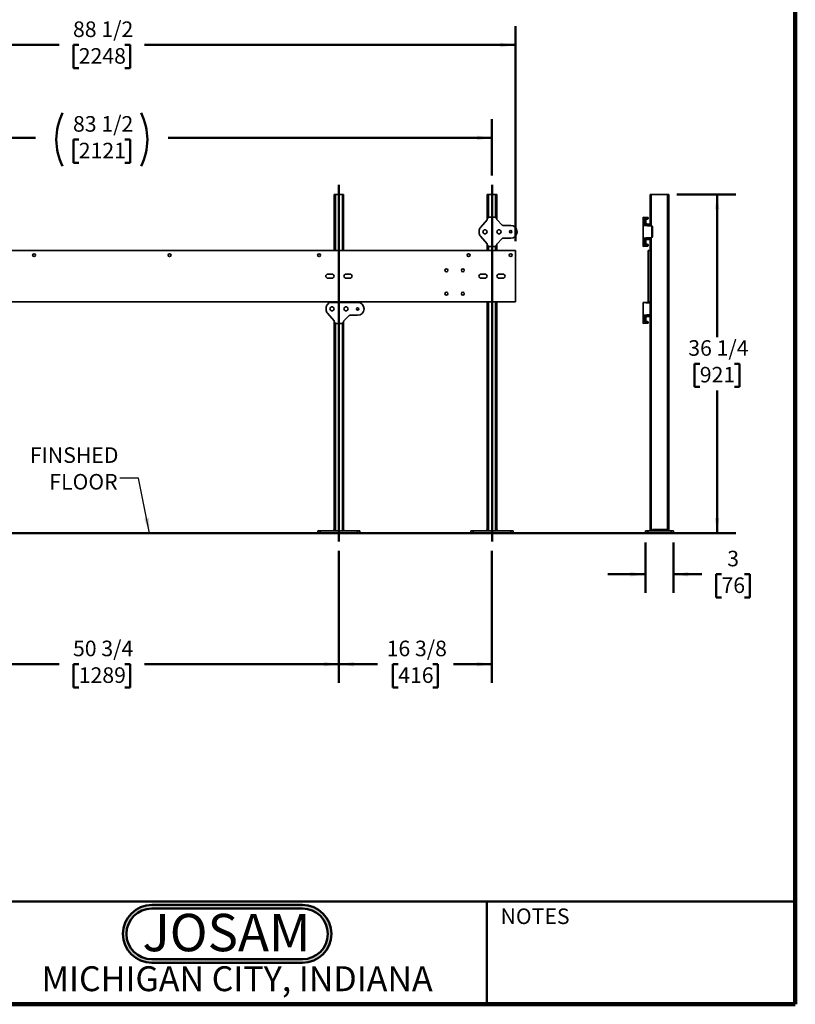
# Model space of a CAD drawing. Units: inches. Extents: x 0.2 to 8.4, y 0.1 to 10.9.
# Drawn here: x 3.2 to 8.4, y 0.1 to 6.7 of the extents above; entities that cross this region are included whole.
import ezdxf

# ---------------------------------------------------------------- set-up
doc = ezdxf.new("R2010")
doc.units = ezdxf.units.IN
doc.header["$MEASUREMENT"] = 0
doc.layers.add('WALL', color=7, linetype='Continuous', lineweight=50)
doc.styles.add('SLDTEXTSTYLE0', font='TXT', dxfattribs={"width": 0.605})
doc.styles.add('SLDTEXTSTYLE1', font='TXT', dxfattribs={"width": 0.7})
doc.dimstyles.new('SLDDIMSTYLE0', dxfattribs={"dimtxt": 0.101115, "dimasz": 0.1, "dimexe": 0, "dimexo": 0.0625, "dimgap": 0.025279, "dimtad": 0, "dimtih": 1, "dimtoh": 1, "dimdec": 6, "dimlfac": 16, "dimrnd": 1e-09, "dimzin": 12, "dimdsep": 46, "dimlunit": 5, "dimtxsty": 'SLDTEXTSTYLE0', "dimsah": 1, "dimcen": 0.09, "dimadec": 0, "dimazin": 3, "dimtfac": 1, "dimtdec": 3, "dimtofl": 0, "dimtmove": 0, "dimatfit": 3, "dimfxl": 0, "dimfrac": 2, "dimtolj": 1, "dimtzin": 12, "dimarcsym": 0})
doc.dimstyles.new('SLDDIMSTYLE2', dxfattribs={"dimtxt": 0.18, "dimasz": 0.1, "dimexe": 0, "dimexo": 0.0625, "dimgap": 0, "dimtad": 0, "dimtih": 1, "dimtoh": 1, "dimdec": 0, "dimrnd": 1e-09, "dimzin": 0, "dimdsep": 46, "dimlunit": 5, "dimtxsty": 'Standard', "dimsah": 1, "dimcen": 0.09, "dimadec": 0, "dimazin": 0, "dimtfac": 0.1, "dimtdec": 0, "dimtofl": 0, "dimtmove": 0, "dimatfit": 3, "dimfxl": 0, "dimfrac": 2, "dimtolj": 1, "dimtzin": 0, "dimarcsym": 0})
doc.dimstyles.new('SLDDIMSTYLE3', dxfattribs={"dimtxt": 0.101115, "dimasz": 0.1, "dimexe": 0, "dimexo": 0.0625, "dimgap": 0.025279, "dimtad": 0, "dimtih": 1, "dimtoh": 1, "dimlfac": 16, "dimrnd": 1e-09, "dimzin": 12, "dimdsep": 46, "dimlunit": 5, "dimtxsty": 'SLDTEXTSTYLE0', "dimsah": 1, "dimcen": 0.09, "dimadec": 0, "dimazin": 3, "dimtfac": 1, "dimtdec": 3, "dimtmove": 0, "dimatfit": 0, "dimfxl": 0, "dimfrac": 2, "dimtolj": 1, "dimtzin": 12, "dimarcsym": 0})

# ---------------------------------------------------------------- blocks, each defined once
blk = doc.blocks.new('JOSAM')
at = {"layer": 'WALL'}
h = blk.add_hatch(color=256, dxfattribs=at)
edge = h.paths.add_edge_path(flags=0)
edge.add_line((5.0836, 0.7136), (4.0768, 0.7136))
edge.add_arc((4.0768, 0.5197), 0.194, 90, 270)
edge.add_line((4.0768, 0.3257), (5.0836, 0.3257))
edge.add_arc((5.0836, 0.5197), 0.194, 270, 450)
edge = h.paths.add_edge_path(flags=0)
edge.add_arc((5.0836, 0.5197), 0.17, -90, 90, ccw=False)
edge.add_line((5.0836, 0.3497), (4.0768, 0.3497))
edge.add_arc((4.0768, 0.5197), 0.17, 90, 270, ccw=False)
edge.add_line((4.0768, 0.6897), (5.0836, 0.6897))
for p, q in [((4.0768, 0.7136), (5.0836, 0.7136)), ((4.0768, 0.6897), (5.0836, 0.6897)), ((4.0768, 0.3497), (5.0836, 0.3497)), ((4.0768, 0.3257), (5.0836, 0.3257))]:
    blk.add_line(p, q, dxfattribs=at)
for centre, radius, start, end in [((4.0768, 0.5197), 0.194, 90, 270), ((4.0768, 0.5197), 0.17, 90, 270), ((5.0836, 0.5197), 0.194, 270, 90), ((5.0836, 0.5197), 0.17, 270, 90)]:
    blk.add_arc(centre, radius, start, end, dxfattribs=at)
at = {"layer": 'WALL', "insert": (4.5754, 0.6538), "char_height": 0.25, "attachment_point": 2, "style": 'SLDTEXTSTYLE1'}
blk.add_mtext('JOSAM', dxfattribs=at)
blk = doc.blocks.new('_D_1')
at = {"layer": 'WALL'}
for p, q in [((5.3466, 3.0967), (5.3466, 2.2133)), ((2.1747, 3.0566), (2.1747, 2.2133)), ((2.1747, 2.3383), (3.4752, 2.3383)), ((3.6063, 2.3383), (3.5716, 2.3383)), ((3.5716, 2.3383), (3.5716, 2.1831)), ((3.915, 2.3383), (3.9497, 2.3383)), ((3.9497, 2.3383), (3.9497, 2.1831)), ((5.3466, 2.3383), (4.0462, 2.3383)), ((3.5716, 2.1831), (3.6063, 2.1831)), ((3.9497, 2.1831), (3.915, 2.1831))]:
    blk.add_line(p, q, dxfattribs=at)
for points in [[(2.1747, 2.3383), (2.2747, 2.3233), (2.2747, 2.3533)], [(5.3466, 2.3383), (5.2466, 2.3533), (5.2466, 2.3233)]]:
    blk.add_solid(points, dxfattribs=at)
at = {"layer": 'WALL', "char_height": 0.10417, "attachment_point": 1, "style": 'SLDTEXTSTYLE0'}
for s, insert in [('50 3/4', (3.5678, 2.4958)), ('1289', (3.6063, 2.3173))]:
    blk.add_mtext(s, dxfattribs=dict(at, insert=insert))
blk = doc.blocks.new('_D_2')
at = {"layer": 'WALL'}
for p, q in [((5.3466, 3.0967), (5.3466, 2.2133)), ((6.37, 3.0967), (6.37, 2.2133)), ((5.3466, 2.3383), (5.6037, 2.3383)), ((5.7426, 2.3383), (5.7079, 2.3383)), ((5.7079, 2.3383), (5.7079, 2.1831)), ((5.9741, 2.3383), (6.0088, 2.3383)), ((6.0088, 2.3383), (6.0088, 2.1831)), ((6.37, 2.3383), (6.113, 2.3383)), ((5.7079, 2.1831), (5.7426, 2.1831)), ((6.0088, 2.1831), (5.9741, 2.1831))]:
    blk.add_line(p, q, dxfattribs=at)
for points in [[(5.3466, 2.3383), (5.4466, 2.3233), (5.4466, 2.3533)], [(6.37, 2.3383), (6.27, 2.3533), (6.27, 2.3233)]]:
    blk.add_solid(points, dxfattribs=at)
at = {"layer": 'WALL', "char_height": 0.10417, "attachment_point": 1, "style": 'SLDTEXTSTYLE0'}
for s, insert in [('16 3/8', (5.6654, 2.4958)), ('416', (5.7426, 2.3173))]:
    blk.add_mtext(s, dxfattribs=dict(at, insert=insert))
blk = doc.blocks.new('_D_3')
at = {"layer": 'WALL'}
for p, q in [((1.1513, 5.6079), (1.1513, 5.9849)), ((6.37, 5.6079), (6.37, 5.9849)), ((1.1513, 5.8599), (3.3172, 5.8599)), ((3.6063, 5.8483), (3.5716, 5.8483)), ((3.5716, 5.8483), (3.5716, 5.693)), ((3.915, 5.8483), (3.9497, 5.8483)), ((3.9497, 5.8483), (3.9497, 5.693)), ((6.37, 5.8599), (4.2041, 5.8599)), ((3.5716, 5.693), (3.6063, 5.693)), ((3.9497, 5.693), (3.915, 5.693))]:
    blk.add_line(p, q, dxfattribs=at)
for centre, start, end in [((3.8552, 5.8483), 153.43495, 206.56505), ((3.6661, 5.8483), 333.43495, 26.56505)]:
    blk.add_arc(centre, 0.399, start, end, dxfattribs=at)
for points in [[(1.1513, 5.8599), (1.2513, 5.8449), (1.2513, 5.8749)], [(6.37, 5.8599), (6.27, 5.8749), (6.27, 5.8449)]]:
    blk.add_solid(points, dxfattribs=at)
at = {"layer": 'WALL', "char_height": 0.10417, "attachment_point": 1, "style": 'SLDTEXTSTYLE0'}
for s, insert in [('83 1/2', (3.5678, 6.0057)), ('2121', (3.6063, 5.8273))]:
    blk.add_mtext(s, dxfattribs=dict(at, insert=insert))
blk = doc.blocks.new('_D_5')
at = {"layer": 'WALL'}
for p, q in [((0.995, 5.1691), (0.995, 6.6066)), ((6.5263, 5.1691), (6.5263, 6.6066)), ((0.995, 6.4816), (3.4752, 6.4816)), ((3.6063, 6.4816), (3.5716, 6.4816)), ((3.5716, 6.4816), (3.5716, 6.3264)), ((3.915, 6.4816), (3.9497, 6.4816)), ((3.9497, 6.4816), (3.9497, 6.3264)), ((6.5263, 6.4816), (4.0462, 6.4816)), ((3.5716, 6.3264), (3.6063, 6.3264)), ((3.9497, 6.3264), (3.915, 6.3264))]:
    blk.add_line(p, q, dxfattribs=at)
for points in [[(0.995, 6.4816), (1.095, 6.4666), (1.095, 6.4966)], [(6.5263, 6.4816), (6.4263, 6.4966), (6.4263, 6.4666)]]:
    blk.add_solid(points, dxfattribs=at)
at = {"layer": 'WALL', "char_height": 0.10417, "attachment_point": 1, "style": 'SLDTEXTSTYLE0'}
for s, insert in [('88 1/2', (3.5678, 6.6391)), ('2248', (3.6063, 6.4606))]:
    blk.add_mtext(s, dxfattribs=dict(at, insert=insert))
blk = doc.blocks.new('SW_NOTE_5')
at = {"layer": 'WALL', "color": 0, "char_height": 0.10417, "attachment_point": 3, "style": 'SLDTEXTSTYLE0'}
for s, insert in [('FINSHED', (-0.0095, 0.2074)), ('FLOOR', (-0.0151, 0.0291))]:
    blk.add_mtext(s, dxfattribs=dict(at, insert=insert))
blk = doc.blocks.new('_D_6')
at = {"layer": 'WALL'}
for p, q in [((7.6067, 5.4816), (8.0006, 5.4816)), ((7.8756, 5.4816), (7.8756, 4.5273)), ((7.7598, 4.3488), (7.7251, 4.3488)), ((7.7251, 4.3488), (7.7251, 4.1935)), ((7.9913, 4.3488), (8.026, 4.3488)), ((8.026, 4.3488), (8.026, 4.1935)), ((7.7251, 4.1935), (7.7598, 4.1935)), ((7.8756, 3.216), (7.8756, 4.1704)), ((8.026, 4.1935), (7.9913, 4.1935)), ((7.6302, 3.216), (8.0006, 3.216))]:
    blk.add_line(p, q, dxfattribs=at)
for points in [[(7.8756, 5.4816), (7.8606, 5.3816), (7.8906, 5.3816)], [(7.8756, 3.216), (7.8906, 3.316), (7.8606, 3.316)]]:
    blk.add_solid(points, dxfattribs=at)
at = {"layer": 'WALL', "char_height": 0.10417, "attachment_point": 1, "style": 'SLDTEXTSTYLE0'}
for s, insert in [('36 1/4', (7.6827, 4.5063)), ('921', (7.7598, 4.3278))]:
    blk.add_mtext(s, dxfattribs=dict(at, insert=insert))
blk = doc.blocks.new('_D_7')
at = {"layer": 'WALL'}
for p, q in [((7.3958, 3.1535), (7.3958, 2.815)), ((7.5833, 3.1535), (7.5833, 2.815)), ((7.3958, 2.94), (7.1458, 2.94)), ((7.5833, 2.94), (7.7735, 2.94)), ((7.9047, 2.94), (7.8699, 2.94)), ((7.8699, 2.94), (7.8699, 2.7847)), ((8.059, 2.94), (8.0937, 2.94)), ((8.0937, 2.94), (8.0937, 2.7847)), ((7.8699, 2.7847), (7.9047, 2.7847)), ((8.0937, 2.7847), (8.059, 2.7847))]:
    blk.add_line(p, q, dxfattribs=at)
for points in [[(7.3958, 2.94), (7.2958, 2.955), (7.2958, 2.925)], [(7.5833, 2.94), (7.6833, 2.925), (7.6833, 2.955)]]:
    blk.add_solid(points, dxfattribs=at)
at = {"layer": 'WALL', "attachment_point": 1, "style": 'SLDTEXTSTYLE0'}
for s, insert, char_height in [('3', (7.9432, 3.0974), 0.1042), ('76', (7.9047, 2.919), 0.10417)]:
    blk.add_mtext(s, dxfattribs=dict(at, insert=insert, char_height=char_height))

msp = doc.modelspace()

# ---------------------------------------------------------------- linework, layer by layer
at = {"color": 7, "linetype": 'Continuous', "lineweight": 100}
for q in [(8.3984375, 10.9375), (0.3984375, 0.0625)]:
    msp.add_line((8.3984375, 0.0625), q, dxfattribs=at)
at = {"color": 7, "linetype": 'Continuous', "lineweight": 35}
for p, q in [((5.31534989, 5.48163921), (5.31534989, 5.10663921)), ((5.31534989, 5.48163921), (5.32316239, 5.48163921)), ((5.32316239, 5.48163921), (5.37003738, 5.48163921)), ((5.37003738, 5.48163921), (5.37784989, 5.48163921)), ((5.37784989, 5.48163921), (5.37784989, 5.10663921)), ((6.33878739, 5.48163921), (6.33878739, 5.3176213)), ((6.33878739, 5.48163921), (6.34659989, 5.48163921)), ((6.34659989, 5.48163921), (6.39347488, 5.48163921)), ((6.39347488, 5.48163921), (6.40128739, 5.48163921)), ((6.40128739, 5.48163921), (6.40128739, 5.3176213)), ((7.42702879, 5.48163926), (7.42702879, 5.27851414)), ((7.42702879, 5.48163926), (7.4348413, 5.48163926)), ((7.4348413, 5.48163926), (7.54421629, 5.48163926)), ((7.54421629, 5.48163926), (7.54421629, 3.23163921)), ((7.54421629, 5.48163926), (7.55202879, 5.48163926)), ((7.55202879, 5.48163926), (7.55202879, 3.23163921)), ((6.29353425, 5.26100233), (6.3369077, 5.31148276)), ((6.33878739, 5.31655477), (6.33878739, 5.3176213)), ((6.35046154, 5.32929546), (6.38961323, 5.32929546)), ((6.40128739, 5.3176213), (6.40128739, 5.31689419)), ((6.40356691, 5.31139094), (6.43807037, 5.27688748)), ((6.44357362, 5.27460796), (6.49503739, 5.27460796)), ((7.38015379, 5.32929542), (7.39434147, 5.32805419)), ((7.38015379, 5.31762133), (7.38015379, 5.32929542)), ((7.39434147, 5.3163801), (7.38015379, 5.31762133)), ((7.38015379, 5.31762133), (7.38015379, 5.31689416)), ((7.38015379, 5.31689416), (7.39434147, 5.3163801)), ((7.38015379, 5.311391), (7.38015379, 5.31689416)), ((7.392213, 5.31095394), (7.38015379, 5.311391)), ((7.38015379, 5.311391), (7.38015379, 5.27688748)), ((7.38015379, 5.27688748), (7.39323279, 5.2757432)), ((7.38015379, 5.27460801), (7.38015379, 5.27688748)), ((7.38015379, 5.27460801), (7.38015379, 5.18867041)), ((7.43908799, 5.26945186), (7.38015379, 5.27460801)), ((7.392213, 5.27960254), (7.392213, 5.31095394)), ((7.4047304, 5.31531444), (7.39222404, 5.31576763)), ((7.40554344, 5.3157447), (7.39434147, 5.31638004)), ((7.39577879, 5.30801155), (7.39577879, 5.27685096)), ((7.39577879, 5.27716292), (7.42346299, 5.27474089)), ((7.39773192, 5.30781106), (7.39765081, 5.30789216)), ((7.39773192, 5.2921861), (7.39765081, 5.292105)), ((7.39773192, 5.30781106), (7.39773192, 5.2921861)), ((7.39934459, 5.2729595), (7.43908799, 5.26948236)), ((7.43909722, 5.26947136), (7.39935381, 5.2729485)), ((7.40554344, 5.31574475), (7.4047304, 5.31531444)), ((7.41016089, 5.31728371), (7.40984234, 5.31722181)), ((7.41335692, 5.28242042), (7.42312254, 5.28242042)), ((7.42346299, 5.27474089), (7.42346299, 5.2824056)), ((7.42346299, 5.27474089), (7.42350666, 5.27473312)), ((7.42702879, 5.27851414), (7.42702879, 5.27053747)), ((6.28409989, 5.22773296), (6.28409989, 5.23554546)), ((7.43908799, 5.19382656), (7.43908799, 5.26945186)), ((7.44265379, 5.26559105), (7.44265379, 5.26556054)), ((7.44265379, 5.26556054), (7.44265379, 5.19771787)), ((6.3369077, 5.15179565), (6.29353425, 5.20227608)), ((6.33878739, 5.14565711), (6.33878739, 5.14672365)), ((6.33878739, 5.14565711), (6.33878739, 5.10663921)), ((6.40128739, 5.14638423), (6.40128739, 5.14565711)), ((6.40128739, 5.14565711), (6.40128739, 5.10663921)), ((6.43807037, 5.18639094), (6.40356691, 5.15188748)), ((6.49503739, 5.18867046), (6.44357362, 5.18867046)), ((7.43908799, 5.19382656), (7.38015379, 5.18867041)), ((7.38015379, 5.18639094), (7.38015379, 5.18867041)), ((7.39323279, 5.18753522), (7.38015379, 5.18639094)), ((7.38015379, 5.18639094), (7.38015379, 5.15188742)), ((7.38015379, 5.15188742), (7.392213, 5.15232448)), ((7.38015379, 5.14638425), (7.38015379, 5.15188742)), ((7.39434147, 5.14689831), (7.38015379, 5.14638425)), ((7.38015379, 5.14565709), (7.39434147, 5.14689831)), ((7.38015379, 5.14638425), (7.38015379, 5.14565709)), ((7.38015379, 5.133983), (7.38015379, 5.14565709)), ((7.392213, 5.15232448), (7.392213, 5.18367588)), ((7.39222404, 5.14751079), (7.4047304, 5.14796398)), ((7.39434147, 5.14689837), (7.40554344, 5.14753372)), ((7.42346299, 5.18853753), (7.39577879, 5.1861155)), ((7.39577879, 5.18642746), (7.39577879, 5.15526672)), ((7.39773192, 5.17109231), (7.39765081, 5.17117342)), ((7.39773192, 5.15546736), (7.39765081, 5.15538626)), ((7.39773192, 5.17109231), (7.39773192, 5.15546736)), ((7.43908799, 5.19379605), (7.39934459, 5.19031892)), ((7.39935381, 5.19032992), (7.43909722, 5.19380691)), ((7.4047304, 5.14796398), (7.40554344, 5.14753367)), ((7.40528384, 5.14766523), (7.40783377, 5.14660528)), ((7.40984049, 5.14605704), (7.41016089, 5.14599471)), ((7.42312254, 5.180858), (7.41335692, 5.180858)), ((7.42350666, 5.1885453), (7.42346299, 5.18853753)), ((7.42346299, 5.18087282), (7.42346299, 5.18853753)), ((7.42702879, 5.19274094), (7.42702879, 5.18476428)), ((7.42702879, 5.18476428), (7.42702879, 5.10663922)), ((7.44265379, 5.19771787), (7.44265379, 5.19768737)), ((6.52628739, 5.10663921), (0.99503739, 5.10663921)), ((6.38961323, 5.13398296), (6.35046154, 5.13398296)), ((6.52628739, 4.76288921), (6.52628739, 5.10663921)), ((7.39434147, 5.13522422), (7.38015379, 5.133983)), ((7.41335692, 5.13688784), (7.40979111, 5.13657589)), ((7.42702879, 5.10663922), (7.41531004, 5.10663922)), ((7.41531004, 4.76288923), (7.41531004, 5.10663922)), ((7.42702879, 4.76288923), (7.42702879, 5.10663922)), ((5.29972489, 4.94851421), (5.27238114, 4.94851421)), ((5.42081864, 4.94851421), (5.39347489, 4.94851421)), ((6.32316239, 4.94851421), (6.29581864, 4.94851421)), ((6.44425614, 4.94851421), (6.41691239, 4.94851421)), ((5.27238114, 4.92101421), (5.29972489, 4.92101421)), ((5.39347489, 4.92101421), (5.42081864, 4.92101421)), ((6.29581864, 4.92101421), (6.32316239, 4.92101421)), ((6.41691239, 4.92101421), (6.44425614, 4.92101421)), ((0.99503739, 4.76288921), (6.52628739, 4.76288921)), ((5.27009675, 4.74537733), (5.28178688, 4.75898296)), ((5.28178688, 4.75898296), (5.42013612, 4.75898296)), ((5.31534989, 4.76288921), (5.31534989, 4.75898296)), ((5.37784989, 4.76288921), (5.37784989, 4.75898296)), ((5.42013612, 4.75898296), (5.47159989, 4.75898296)), ((6.33878739, 4.76288921), (6.33878739, 3.23163921)), ((6.40128739, 4.76288921), (6.40128739, 3.23163921)), ((7.38015379, 4.75898296), (7.38015379, 4.67304549)), ((7.42702879, 4.75488191), (7.38015379, 4.75898296)), ((7.39450344, 4.75898296), (7.38015379, 4.75898296)), ((7.42345166, 4.75898296), (7.39648692, 4.75898296)), ((7.39934459, 4.75733459), (7.42702879, 4.75491242)), ((7.42702879, 4.76288923), (7.41531004, 4.76288923)), ((7.42349601, 4.75898296), (7.42345166, 4.75898296)), ((7.42393743, 4.75898296), (7.42349601, 4.75898296)), ((7.42393743, 4.75898296), (7.42702879, 4.75898296)), ((7.42702879, 4.76288923), (7.42702879, 3.23163921)), ((5.26066239, 4.71210796), (5.26066239, 4.71992046)), ((5.3134702, 4.63617065), (5.27009675, 4.68665108)), ((5.31534989, 4.63003211), (5.31534989, 4.63109865)), ((5.31534989, 4.63003211), (5.31534989, 3.23163921)), ((5.36617573, 4.61835796), (5.32702404, 4.61835796)), ((5.37784989, 4.63075923), (5.37784989, 4.63003211)), ((5.37784989, 4.63003211), (5.37784989, 3.23163921)), ((5.41463287, 4.67076594), (5.38012941, 4.63626248)), ((5.47159989, 4.67304546), (5.42013612, 4.67304546)), ((7.42702879, 4.67714654), (7.38015379, 4.67304549)), ((7.38015379, 4.67076588), (7.38015379, 4.67304549)), ((7.39323279, 4.67191016), (7.38015379, 4.67076588)), ((7.38015379, 4.67076588), (7.38015379, 4.63626251)), ((7.38015379, 4.63626251), (7.392213, 4.63669942)), ((7.38015379, 4.6307592), (7.38015379, 4.63626251)), ((7.39434147, 4.6312734), (7.38015379, 4.6307592)), ((7.38015379, 4.63003218), (7.39434147, 4.6312734)), ((7.38015379, 4.6307592), (7.38015379, 4.63003218)), ((7.38015379, 4.61835794), (7.38015379, 4.63003218)), ((7.39434147, 4.61959917), (7.38015379, 4.61835794)), ((7.392213, 4.63669942), (7.392213, 4.66805082)), ((7.39222404, 4.63188588), (7.4047304, 4.63233907)), ((7.39434147, 4.63127337), (7.40554344, 4.63190872)), ((7.42346299, 4.67291262), (7.39577879, 4.67049059)), ((7.39577879, 4.67080255), (7.39577879, 4.63964181)), ((7.39773192, 4.6554674), (7.39765081, 4.65554836)), ((7.39773192, 4.63984231), (7.39765081, 4.6397612)), ((7.39773192, 4.6554674), (7.39773192, 4.63984231)), ((7.42702879, 4.67711589), (7.39934459, 4.67469386)), ((7.4047304, 4.63233907), (7.40554344, 4.63190876)), ((7.40528384, 4.63204017), (7.40783377, 4.63098022)), ((7.41335692, 4.62126279), (7.40979111, 4.62095083)), ((7.40984049, 4.63043199), (7.41016089, 4.63036965)), ((7.42312254, 4.66523295), (7.41335692, 4.66523295)), ((7.42350666, 4.67292024), (7.42346299, 4.67291262)), ((7.42346299, 4.66524776), (7.42346299, 4.67291262)), ((5.20597489, 3.21601421), (5.20597489, 3.23163921)), ((5.20597489, 3.23163921), (5.22159989, 3.23163921)), ((5.22159989, 3.23163921), (5.22159989, 3.21601421)), ((5.22159989, 3.23163921), (5.47159989, 3.23163921)), ((5.31534989, 3.23945171), (5.30753739, 3.23163921)), ((5.38566239, 3.23163921), (5.37784989, 3.23945171)), ((5.47159989, 3.21601421), (5.47159989, 3.23163921)), ((5.47159989, 3.23163921), (5.48722489, 3.23163921)), ((5.48722489, 3.23163921), (5.48722489, 3.21601421)), ((6.22941239, 3.21601421), (6.22941239, 3.23163921)), ((6.22941239, 3.23163921), (6.24503739, 3.23163921)), ((6.24503739, 3.23163921), (6.24503739, 3.21601421)), ((6.24503739, 3.23163921), (6.49503739, 3.23163921)), ((6.33878739, 3.23945171), (6.33097489, 3.23163921)), ((6.40909989, 3.23163921), (6.40128739, 3.23945171)), ((6.49503739, 3.21601421), (6.49503739, 3.23163921)), ((6.49503739, 3.23163921), (6.51066239, 3.23163921)), ((6.51066239, 3.23163921), (6.51066239, 3.21601421)), ((7.39577879, 3.21601421), (7.39577879, 3.23163921)), ((7.39577879, 3.23163921), (7.41140379, 3.23163921)), ((7.41140379, 3.23163921), (7.41140379, 3.21601421)), ((7.41140379, 3.23163921), (7.56765379, 3.23163921)), ((7.53640379, 3.23945171), (7.44265379, 3.23945171)), ((7.44265379, 3.23163921), (7.44265379, 3.23945171)), ((7.53640379, 3.23163921), (7.53640379, 3.23945171)), ((7.56765379, 3.21601421), (7.56765379, 3.23163921)), ((7.56765379, 3.23163921), (7.58327879, 3.23163921)), ((7.58327879, 3.23163921), (7.58327879, 3.21601421)), ((5.22159989, 3.21601421), (5.20597489, 3.21601421)), ((5.22159989, 3.21601421), (5.47159989, 3.21601421)), ((5.48722489, 3.21601421), (5.47159989, 3.21601421)), ((6.24503739, 3.21601421), (6.22941239, 3.21601421)), ((6.24503739, 3.21601421), (6.49503739, 3.21601421)), ((6.51066239, 3.21601421), (6.49503739, 3.21601421)), ((7.41140379, 3.21601421), (7.39577879, 3.21601421)), ((7.41140379, 3.21601421), (7.56765379, 3.21601421)), ((7.58327879, 3.21601421), (7.56765379, 3.21601421))]:
    msp.add_line(p, q, dxfattribs=at)
at = {"color": 8, "linetype": 'Continuous', "lineweight": 35}
for p, q in [((5.32316239, 5.48163921), (5.32316239, 5.10663921)), ((5.37003738, 5.48163921), (5.37003738, 5.10663921)), ((6.34659989, 5.48163921), (6.34659989, 5.32864179)), ((6.39347488, 5.48163921), (6.39347488, 5.32864179)), ((7.4348413, 5.48163926), (7.4348413, 5.26985401)), ((7.4348413, 5.1934244), (7.4348413, 3.23163921)), ((6.34659989, 5.13463662), (6.34659989, 5.10663921)), ((6.39347488, 5.13463662), (6.39347488, 5.10663921)), ((5.32316239, 4.76288921), (5.32316239, 4.75898296)), ((5.37003738, 4.76288921), (5.37003738, 4.75898296)), ((6.34659989, 4.76288921), (6.34659989, 3.23163921)), ((6.39347488, 4.76288921), (6.39347488, 3.23163921)), ((7.42702879, 4.7549023), (7.39935381, 4.75732359)), ((5.32316239, 4.61901162), (5.32316239, 3.23163921)), ((5.37003738, 4.61901162), (5.37003738, 3.23163921)), ((7.39935381, 4.67470486), (7.42702879, 4.67712615))]:
    msp.add_line(p, q, dxfattribs=at)
at = {"color": 7, "linetype": 'Continuous', "lineweight": 50}
for p, q in [((0.3984375, 0.75), (8.3984375, 0.75)), ((6.3359375, 0.0625), (6.3359375, 0.75))]:
    msp.add_line(p, q, dxfattribs=at)
at = {"color": 7, "linetype": 'Continuous', "lineweight": 35, "flags": 128}
for points in [[(7.39434147, 5.32805419), (7.40385253, 5.32722202), (7.41335692, 5.32639057)], [(7.40979111, 5.13657589), (7.40206813, 5.1359002), (7.39434147, 5.13522422)], [(7.40979111, 4.62095083), (7.40206813, 4.62027514), (7.39434147, 4.61959917)]]:
    msp.add_lwpolyline(points, dxfattribs=at)
at = {"color": 7, "linetype": 'Continuous', "lineweight": 35}
for centre, radius in [((6.32316239, 5.23163921), 0.01367187), ((6.41691239, 5.23163921), 0.01367188), ((6.49503739, 5.23163921), 0.00784375), ((3.30753739, 5.07538921), 0.00976562), ((4.21378739, 5.07538921), 0.00976563), ((5.21378739, 5.07538921), 0.00976562), ((6.21378739, 5.07538921), 0.00976562), ((6.49503739, 5.07538921), 0.00976562), ((6.06534989, 4.97382671), 0.00976562), ((6.17472489, 4.97382671), 0.00976563), ((6.06534989, 4.81757671), 0.00976562), ((6.17472489, 4.81757671), 0.00976563), ((5.29972489, 4.71601421), 0.01367188), ((5.39347489, 4.71601421), 0.01367187), ((5.47159989, 4.71601421), 0.00784375)]:
    msp.add_circle(centre, radius, dxfattribs=at)
for centre, radius, start, end in [((6.49503739, 5.23163921), 0.04296875, 270, 90), ((7.40002549, 5.27960253), 0.0078125, 180, 209.603350823), ((7.39241406, 5.30748302), 0.00347674, 15.185860251, 93.315313631), ((7.39246317, 5.27624048), 0.00337135, 10.43254259, 94.255544239), ((7.39419586, 5.273232), 0.00268954, 38.909763004, 110.982366549), ((7.36055138, 5.32221715), 0.03429054, 350.199203425, 9.800796575), ((7.41335692, 5.29999858), 0.01757812, 119.390054184, 180), ((7.41335692, 5.29999858), 0.01757812, 180, 270), ((7.39968504, 5.27685091), 0.00390625, 180, 209.603350823), ((7.39933945, 5.27294582), 0.00001461, 10.558244165, 69.390206634), ((7.42312254, 5.27851421), 0.00390625, 85, 90), ((7.43472415, 5.27279516), 0.01142801, 170.197078027, 189.802921973), ((7.43352643, 5.27289966), 0.01018614, 169.630511732, 191.655414865), ((7.42312254, 5.27851421), 0.00390625, 0, 85), ((6.32316239, 5.23554546), 0.0390625, 139.330401102, 180), ((6.32316239, 5.22773296), 0.0390625, 180, 220.669598898), ((7.43874754, 5.26559104), 0.00390625, 0, 85), ((7.43908313, 5.26946892), 0.0000143, 9.857468484, 70.119016487), ((7.43874754, 5.2655605), 0.00390625, 0, 85), ((7.43875392, 5.26558663), 0.00389987, 0.064923937, 84.949791771), ((7.40002549, 5.18367588), 0.0078125, 150.396649177, 180), ((7.39246317, 5.18703793), 0.00337135, 265.744455761, 349.56745741), ((7.39241406, 5.1557954), 0.00347674, 266.684686369, 344.814139749), ((7.39419586, 5.19004642), 0.00268954, 249.017633451, 321.090236995), ((7.36055138, 5.14106127), 0.03429054, 350.199203425, 9.800796575), ((7.39968504, 5.18642751), 0.00390625, 150.396649177, 180), ((7.41335692, 5.16327983), 0.01757812, 90, 180), ((7.41335692, 5.16327983), 0.01757813, 180, 240.609945816), ((7.39933945, 5.1903326), 0.00001461, 290.60979337, 349.441755845), ((7.40945067, 5.14046727), 0.00390625, 275, 0), ((7.42312254, 5.18476421), 0.00390625, 270, 275), ((7.43472415, 5.19048326), 0.01142801, 170.197078027, 189.802921973), ((7.43352715, 5.19037875), 0.01018684, 168.345351133, 190.36872227), ((7.42312254, 5.18476421), 0.00390625, 275, 0), ((7.43874754, 5.19771792), 0.00390625, 275, 0), ((7.43874754, 5.19768738), 0.00390625, 275, 0), ((7.43908303, 5.19380962), 0.00001444, 290.085538698, 349.179769624), ((5.27238114, 4.93476421), 0.01375, 90, 270), ((5.29972489, 4.93476421), 0.01375, 270, 90), ((5.39347489, 4.93476421), 0.01375, 90, 270), ((5.42081864, 4.93476421), 0.01375, 270, 90), ((6.29581864, 4.93476421), 0.01375, 90, 270), ((6.32316239, 4.93476421), 0.01375, 270, 90), ((6.41691239, 4.93476421), 0.01375, 90, 270), ((6.44425614, 4.93476421), 0.01375, 270, 90), ((5.29972489, 4.71992046), 0.0390625, 139.330401102, 180), ((5.47159989, 4.71601421), 0.04296875, 270, 90), ((7.39933894, 4.75732049), 0.00001519, 11.779283888, 68.169166895), ((7.43421023, 4.7571361), 0.01091594, 170.259359489, 190.086343599), ((7.43309807, 4.75723794), 0.00975934, 169.699855142, 191.952675165), ((5.29972489, 4.71210796), 0.0390625, 180, 220.669598898), ((7.40002549, 4.66805088), 0.0078125, 150.396649177, 180), ((7.39246319, 4.67141282), 0.0033713, 265.74404973, 349.570817562), ((7.39241406, 4.64017034), 0.00347674, 266.684686369, 344.814139749), ((7.39419574, 4.67442151), 0.00268964, 249.021152706, 321.091846384), ((7.36054939, 4.62543628), 0.03429251, 350.199648161, 9.800351839), ((7.39968504, 4.67080251), 0.00390625, 150.396649177, 180), ((7.41335692, 4.64765483), 0.01757812, 90, 180), ((7.41335692, 4.64765483), 0.01757813, 180, 240.609945816), ((7.39933945, 4.67470754), 0.00001461, 290.609793378, 349.441755837), ((7.40945067, 4.62484227), 0.00390625, 275, 0), ((7.42312254, 4.66913921), 0.00390625, 270, 275), ((7.4347233, 4.67485827), 0.01142717, 170.196718385, 189.803281615), ((7.43352643, 4.6747537), 0.01018614, 168.344585135, 190.369488268), ((7.42312254, 4.66913921), 0.00390625, 275, 0)]:
    msp.add_arc(centre, radius, start, end, dxfattribs=at)
at = {"color": 8, "linetype": 'Continuous', "lineweight": 35}
for centre, radius, start, end in [((7.42821127, 5.27172124), 0.00352805, 148.441262996, 196.314204898), ((7.42859581, 5.19160864), 0.00388584, 166.007395253, 209.237136852), ((7.4282017, 4.7560976), 0.00351923, 148.377528793, 196.377939102), ((7.42859581, 4.67598359), 0.00388584, 166.007395253, 209.237136852)]:
    msp.add_arc(centre, radius, start, end, dxfattribs=at)
at = {"color": 7, "linetype": 'Continuous', "lineweight": 35}
for centre, major_axis, ratio, start_param, end_param in [((6.33094505, 5.31657684), (0.00735743, -0.00272668), 0.9956754418, 5.9296859882, 6.6366846262), ((6.3505509, 5.31753194), (-0.00834959, 0.00834959), 0.9924325091, 5.5015852421, 7.0647853723), ((6.38952387, 5.31753194), (0.00834959, 0.00834959), 0.9924325091, 5.5015852421, 7.0647853723), ((6.40912973, 5.31691886), (-0.0072501, -0.00300309), 0.9955461673, 5.8920619196, 6.6743086948), ((6.44359829, 5.2824503), (-0.00300309, -0.0072501), 0.9955461673, 5.8920619196, 6.6743086948), ((7.39187254, 5.31649419), (-0.00014227, 0.00782276), 0.0434209566, 3.9246210709, 4.618584637), ((7.39187254, 5.30766987), (0.00047612, 0.00552474), 0.7017754025, 4.8345789766, 4.9039654661), ((7.43874754, 5.27732401), (-0.00034078, 0.00787214), 0.0177332921, 3.1392647201, 3.2113398518), ((6.33094505, 5.14670157), (0.00735743, 0.00272668), 0.9956754418, 5.9296859882, 6.6366846262), ((6.3505509, 5.14574647), (-0.00834959, -0.00834959), 0.9924325091, 5.5015852421, 7.0647853723), ((6.38952387, 5.14574647), (0.00834959, -0.00834959), 0.9924325091, 5.5015852421, 7.0647853723), ((6.40912973, 5.14635955), (-0.0072501, 0.00300309), 0.9955461673, 5.8920619196, 6.6743086948), ((6.44359829, 5.18082811), (-0.00300309, 0.0072501), 0.9955461673, 5.8920619196, 6.6743086948), ((7.39187254, 5.14678423), (0.00014227, 0.00782276), 0.0434209566, 4.8061933238, 5.5001568899), ((7.39187254, 5.15560855), (-0.00047612, 0.00552474), 0.7017754025, 4.5208124947, 4.5901989842), ((7.43874754, 5.1859544), (0.00034078, 0.00787214), 0.0177332921, 6.213438109, 6.2855132407), ((5.30750755, 4.63107657), (0.00735743, 0.00272668), 0.9956754418, 5.9296859882, 6.6366846262), ((5.3271134, 4.63012147), (-0.00834959, -0.00834959), 0.9924325091, 5.5015852421, 7.0647853723), ((5.36608637, 4.63012147), (0.00834959, -0.00834959), 0.9924325091, 5.5015852421, 7.0647853723), ((5.38569223, 4.63073455), (-0.0072501, 0.00300309), 0.9955461673, 5.8920619196, 6.6743086948), ((5.42016079, 4.66520311), (-0.00300309, 0.0072501), 0.9955461673, 5.8920619196, 6.6743086948), ((7.39187254, 4.63115923), (0.00014227, 0.00782276), 0.0434209566, 4.8061933238, 5.5001568899), ((7.39187254, 4.63998355), (-0.00047612, 0.00552474), 0.7017754025, 4.5208124947, 4.5901989842)]:
    msp.add_ellipse(centre, major_axis=major_axis, ratio=ratio, start_param=start_param, end_param=end_param, dxfattribs=at)
at = {"color": 8, "linetype": 'Continuous', "lineweight": 35}
for centre, start_param, end_param in [((7.42312254, 5.26695805), 5.1939237534, 5.7209119484), ((7.42312254, 5.19632036), 3.7038660123, 4.2308542073), ((7.42312254, 4.75133305), 5.1939237534, 5.7209119484), ((7.42312254, 4.68069536), 3.7038660123, 4.2308542073)]:
    msp.add_ellipse(centre, major_axis=(0, 0.0078125), ratio=0.5, start_param=start_param, end_param=end_param, dxfattribs=at)
at = {"color": 7, "linetype": 'Continuous', "lineweight": 35}
for points, knots in [([(7.39576939, 5.30839376), (7.39575187, 5.30862201), (7.39567479, 5.30962569), (7.39518714, 5.31136823), (7.39415008, 5.31345426), (7.39322913, 5.31490513), (7.392555, 5.31563766), (7.39233288, 5.31575556), (7.3922511, 5.31576463), (7.39222404, 5.31576763)], [0, 0, 0, 0, 0.0816523275, 0.3590355022, 0.63766866, 0.9121703044, 0.970673238, 0.9902959843, 1, 1, 1, 1]), ([(7.39935381, 5.2729485), (7.39935304, 5.2729486), (7.3992861, 5.27295708), (7.39912652, 5.27296822), (7.39886019, 5.27300171), (7.39802458, 5.27311974), (7.39677948, 5.27343767), (7.39490401, 5.27420491), (7.39383845, 5.27518571), (7.39323279, 5.2757432)], [0, 0, 0, 0, 0.00027883731, 0.02414513688, 0.0568668066, 0.10099822866, 0.36745786487, 0.64045865721, 1, 1, 1, 1]), ([(7.39628869, 5.27492129), (7.3965915, 5.27451639), (7.39711779, 5.27381267), (7.39798781, 5.27328327), (7.39862324, 5.27307093), (7.39908208, 5.27299045), (7.39920443, 5.27297381), (7.39929265, 5.27296427), (7.39932827, 5.272961), (7.39934459, 5.2729595)], [0, 0, 0, 0, 0.3744369893, 0.6507642897, 0.9266021306, 0.964398929, 0.9869755293, 0.9940317164, 1, 1, 1, 1]), ([(7.40984234, 5.31722181), (7.40906882, 5.31703646), (7.40749728, 5.31665988), (7.40602928, 5.3159657), (7.40528384, 5.31561319)], [0, 0, 0, 0, 0.4922040715, 1, 1, 1, 1]), ([(7.41335692, 5.31757674), (7.41238332, 5.31752832), (7.4104081, 5.31743009), (7.40778168, 5.31675081), (7.40620511, 5.31604216), (7.40554344, 5.31574475)], [0, 0, 0, 0, 0.3606444661, 0.7316710982, 1, 1, 1, 1]), ([(7.41335692, 5.32639057), (7.41335692, 5.32638433), (7.41335692, 5.32636369), (7.41335692, 5.32610169), (7.41335692, 5.32547646), (7.41335692, 5.32453472), (7.41335692, 5.32332155), (7.41335692, 5.32185809), (7.41335692, 5.3199752), (7.41335692, 5.31846336), (7.41335692, 5.31757674)], [0, 0, 0, 0, 0.0552722625, 0.1828094137, 0.3103541143, 0.4379217355, 0.5654744816, 0.6925900896, 0.8197199435, 1, 1, 1, 1]), ([(7.42350666, 5.27473312), (7.42374162, 5.27466716), (7.42402692, 5.27458706), (7.42463105, 5.27422077), (7.42493443, 5.27387557), (7.425205, 5.27356772)], [0, 0, 0, 0, 0.3355374024, 0.4074163427, 1, 1, 1, 1]), ([(7.39222404, 5.14751079), (7.39224432, 5.14751264), (7.39231544, 5.14751912), (7.39243961, 5.14757553), (7.39281723, 5.14787274), (7.39331827, 5.14851254), (7.39418101, 5.14992962), (7.39502298, 5.15152987), (7.39560987, 5.15338076), (7.39571625, 5.15438364), (7.39576939, 5.15488466)], [0, 0, 0, 0, 0.00726963733, 0.02549103305, 0.04756294773, 0.17883699786, 0.31140857015, 0.64117223139, 0.82073598415, 1, 1, 1, 1]), ([(7.39323279, 5.18753522), (7.39383837, 5.18809278), (7.39489323, 5.189064), (7.39676603, 5.18983668), (7.39800968, 5.1901553), (7.39886006, 5.19027728), (7.39912757, 5.19030888), (7.39928638, 5.19032365), (7.39935381, 5.19032992)], [0, 0, 0, 0, 0.359542195, 0.6262840546, 0.8990025864, 0.9431341131, 0.9758558604, 1, 1, 1, 1]), ([(7.39934459, 5.19031892), (7.3993442, 5.19031887), (7.39932712, 5.19031671), (7.39929122, 5.19031427), (7.3992039, 5.19030425), (7.39908205, 5.19028815), (7.3986242, 5.19020713), (7.39803534, 5.19000503), (7.39739689, 5.18961557), (7.39680093, 5.1891009), (7.39651082, 5.18867966), (7.39628869, 5.18835713)], [0, 0, 0, 0, 0.0001436864, 0.006326859, 0.013019941, 0.0355937249, 0.0733858082, 0.3475645862, 0.6252938044, 0.7131013201, 1, 1, 1, 1]), ([(7.40554344, 5.14753367), (7.40623103, 5.14721987), (7.40761824, 5.14658679), (7.40909547, 5.14623465), (7.40984049, 5.14605704)], [0, 0, 0, 0, 0.4956642998, 1, 1, 1, 1]), ([(7.40846208, 5.14643353), (7.40927142, 5.14621443), (7.41087241, 5.14578101), (7.41253487, 5.14572792), (7.41335692, 5.14570167)], [0, 0, 0, 0, 0.5055211029, 1, 1, 1, 1]), ([(7.40979111, 5.13657589), (7.40980863, 5.13661005), (7.40984366, 5.13667838), (7.40988283, 5.13719219), (7.40991029, 5.13800253), (7.40992482, 5.13910394), (7.4099258, 5.14046655), (7.40991312, 5.14209429), (7.40988615, 5.14396694), (7.40985571, 5.14536034), (7.40984049, 5.14605704)], [0, 0, 0, 0, 0.1222263647, 0.2444521819, 0.3668202666, 0.4891983924, 0.6111171319, 0.7330402044, 0.8665203203, 1, 1, 1, 1]), ([(7.41335692, 5.14215356), (7.41335691, 5.14215629), (7.41335688, 5.14219496), (7.41335431, 5.14235916), (7.41332555, 5.14274072), (7.41318727, 5.14338102), (7.4128092, 5.14424297), (7.41213892, 5.14505928), (7.41120045, 5.1457088), (7.41050846, 5.14589912), (7.41016089, 5.14599471)], [0, 0, 0, 0, 0.0028238749, 0.039916465, 0.1645790459, 0.3449580012, 0.5291560371, 0.7458612506, 0.8723529844, 1, 1, 1, 1]), ([(7.41335692, 5.14570167), (7.41335692, 5.14456961), (7.41335692, 5.14341406), (7.41335692, 5.1424581), (7.41335692, 5.14243867)], [0, 0, 0, 0, 0.9796747443, 1, 1, 1, 1]), ([(7.41335692, 5.14215356), (7.41335692, 5.14167007), (7.41335692, 5.14069679), (7.41335692, 5.14054406), (7.41335692, 5.1404672)], [0, 0, 0, 0, 0.4967613038, 1, 1, 1, 1]), ([(7.41335692, 5.14018209), (7.41335692, 5.13999633), (7.41335692, 5.13933868), (7.41335692, 5.13846354), (7.41335692, 5.13759495), (7.41335692, 5.13705933), (7.41335692, 5.13689511), (7.41335692, 5.13688873), (7.41335692, 5.13688784)], [0, 0, 0, 0, 0.0864160345, 0.3059480655, 0.5254999875, 0.7449738268, 0.9644757325, 1, 1, 1, 1]), ([(7.425205, 5.1897107), (7.42515566, 5.18965009), (7.42485807, 5.18928455), (7.4243367, 5.18878059), (7.42371896, 5.18860548), (7.42350666, 5.1885453)], [0, 0, 0, 0, 0.1153996563, 0.6959763343, 1, 1, 1, 1]), ([(7.39935381, 4.75732359), (7.39935304, 4.75732364), (7.39928583, 4.75732787), (7.39912671, 4.75734574), (7.39886006, 4.75737581), (7.39802506, 4.757497), (7.39677644, 4.75780804), (7.39543145, 4.75837797), (7.3947109, 4.75884771), (7.39450344, 4.75898296)], [0, 0, 0, 0, 0.00036989645, 0.03215743908, 0.07573234939, 0.13451813389, 0.48938095929, 0.8529830198, 1, 1, 1, 1]), ([(7.39450344, 4.75898296), (7.39474785, 4.75898296), (7.39523821, 4.75898296), (7.39584702, 4.75898296), (7.39632054, 4.75898296), (7.39647173, 4.75898296), (7.39648387, 4.75898296), (7.39648692, 4.75898296)], [0, 0, 0, 0, 0.17598390451, 0.35306527904, 0.55002830713, 0.88700796113, 1, 1, 1, 1]), ([(7.39648692, 4.75898296), (7.39672441, 4.75869913), (7.39718978, 4.75814297), (7.39803377, 4.75765537), (7.39861965, 4.75744631), (7.39908211, 4.75736561), (7.39920443, 4.75734879), (7.39929263, 4.75733917), (7.39932827, 4.75733603), (7.39934459, 4.75733459)], [0, 0, 0, 0, 0.3138093002, 0.6149332238, 0.9194489082, 0.9609383797, 0.9857125815, 0.9934550454, 1, 1, 1, 1]), ([(7.42393743, 4.75898296), (7.42402118, 4.75894502), (7.42415156, 4.75888595), (7.42463122, 4.75859659), (7.42493452, 4.75825101), (7.425205, 4.75794281)], [0, 0, 0, 0, 0.1626518352, 0.253238819, 1, 1, 1, 1]), ([(7.39222404, 4.63188588), (7.39224432, 4.63188773), (7.39231541, 4.63189422), (7.39243971, 4.63195042), (7.39281695, 4.63224814), (7.39331837, 4.63288749), (7.3941809, 4.63430479), (7.39502307, 4.63590486), (7.39560982, 4.63775576), (7.39571624, 4.63875863), (7.39576939, 4.63925961)], [0, 0, 0, 0, 0.00726973309, 0.02548344488, 0.04756717176, 0.17884295111, 0.31141545935, 0.64116786219, 0.82075109861, 1, 1, 1, 1]), ([(7.39323279, 4.67191016), (7.39383838, 4.67246773), (7.39489326, 4.67343895), (7.39676595, 4.67421161), (7.3980099, 4.67453028), (7.39886, 4.67465221), (7.39912759, 4.67468382), (7.39928639, 4.67469859), (7.39935381, 4.67470486)], [0, 0, 0, 0, 0.3595412184, 0.6262823535, 0.8990001446, 0.9431395574, 0.975855926, 1, 1, 1, 1]), ([(7.39934459, 4.67469386), (7.3993442, 4.67469386), (7.39932699, 4.67469388), (7.39929128, 4.67468815), (7.39920384, 4.67468029), (7.39908206, 4.67466239), (7.39862435, 4.67458401), (7.39803527, 4.67437912), (7.39739683, 4.67399053), (7.39680101, 4.67347588), (7.39651084, 4.67305469), (7.39628869, 4.67273222)], [0, 0, 0, 0, 0.0001425608, 0.0063254244, 0.0130185673, 0.0355925564, 0.0734001094, 0.3475651421, 0.6252968852, 0.7131212828, 1, 1, 1, 1]), ([(7.40554344, 4.63190876), (7.40623104, 4.63159497), (7.40761827, 4.63096191), (7.40909547, 4.63060965), (7.40984049, 4.63043199)], [0, 0, 0, 0, 0.4956598464, 1, 1, 1, 1]), ([(7.40846208, 4.63080862), (7.40927141, 4.63058952), (7.41087239, 4.6301561), (7.41253486, 4.63010302), (7.41335692, 4.63007676)], [0, 0, 0, 0, 0.5055248714, 1, 1, 1, 1]), ([(7.40979111, 4.62095083), (7.40980863, 4.62098506), (7.40984366, 4.62105353), (7.40988284, 4.62156714), (7.40991029, 4.62237744), (7.40992482, 4.6234789), (7.4099258, 4.62484144), (7.40991312, 4.62646933), (7.40988615, 4.62834179), (7.40985571, 4.62973527), (7.40984049, 4.63043199)], [0, 0, 0, 0, 0.1222281921, 0.2444439426, 0.3668213668, 0.4892005296, 0.6111203022, 0.7330389453, 0.8665242822, 1, 1, 1, 1]), ([(7.41335692, 4.6265285), (7.41335691, 4.62653123), (7.41335688, 4.62656992), (7.41335431, 4.62673403), (7.41332556, 4.62711583), (7.41318726, 4.62775615), (7.41280919, 4.62861788), (7.41213892, 4.62943423), (7.41120045, 4.63008374), (7.41050846, 4.63027406), (7.41016089, 4.63036965)], [0, 0, 0, 0, 0.00282383466, 0.03993156262, 0.16461408537, 0.34497563571, 0.52916274217, 0.74586486968, 0.87235480219, 1, 1, 1, 1]), ([(7.41335692, 4.63007676), (7.41335692, 4.62894465), (7.41335692, 4.62778904), (7.41335692, 4.62683305), (7.41335692, 4.62681362)], [0, 0, 0, 0, 0.9796755203, 1, 1, 1, 1]), ([(7.41335692, 4.6265285), (7.41335692, 4.62604507), (7.41335692, 4.62507191), (7.41335692, 4.62491916), (7.41335692, 4.62484229)], [0, 0, 0, 0, 0.4967558377, 1, 1, 1, 1]), ([(7.41335692, 4.62455718), (7.41335692, 4.62437136), (7.41335692, 4.62371356), (7.41335692, 4.62283876), (7.41335692, 4.62196998), (7.41335692, 4.62143434), (7.41335692, 4.62127048), (7.41335692, 4.62126373), (7.41335692, 4.62126279)], [0, 0, 0, 0, 0.0864261469, 0.3059584299, 0.5254919234, 0.7449778565, 0.964476102, 1, 1, 1, 1]), ([(7.425205, 4.67408564), (7.42515566, 4.67402508), (7.42485793, 4.67365971), (7.42433677, 4.67315551), (7.42371897, 4.67298042), (7.42350666, 4.67292024)], [0, 0, 0, 0, 0.115353419, 0.6959819543, 1, 1, 1, 1])]:
    msp.add_open_spline(points, degree=3, knots=knots, dxfattribs=at)
at = {"layer": 'WALL'}
for p, q in [((5.34659989, 5.54544217), (5.34659989, 3.15918657)), ((6.37003739, 3.15918657), (6.37003739, 5.54544217)), ((0.86833626, 3.21601421), (7.73898944, 3.21601421))]:
    msp.add_line(p, q, dxfattribs=at)

# ---------------------------------------------------------------- block references
for name, p in [('SW_NOTE_5', (3.88129194, 3.58204647)), ('JOSAM', (0.01860049, 0.01381157))]:
    msp.add_blockref(name, p, dxfattribs=at)

# ---------------------------------------------------------------- texts
at = {"color": 7, "linetype": 'Continuous', "lineweight": 0, "attachment_point": 2, "style": 'SLDTEXTSTYLE0'}
for s, insert, char_height in [('NOTES', (6.65800757, 0.70374066), 0.104166667), ('MICHIGAN CITY, INDIANA', (4.66492553, 0.31703368), 0.1666666667)]:
    msp.add_mtext(s, dxfattribs=dict(at, insert=insert, char_height=char_height))

# ---------------------------------------------------------------- dimensions: what is measured, and where the dimension line sits
at = {"layer": 'WALL'}
for base, p1, p2, dimstyle, picture, middle in [((0.99503739, 6.48163921), (6.52628739, 5.10663921), (0.99503739, 5.10663921), 'SLDDIMSTYLE0', '_D_5', (3.76066239, 6.48163921)), ((7.58327879, 2.93996718), (7.39577879, 3.21601421), (7.58327879, 3.21601421), 'SLDDIMSTYLE3', '_D_7', (7.98181768, 2.93996718)), ((2.17472489, 2.33834398), (5.34659989, 3.15918657), (2.17472489, 3.11913755), 'SLDDIMSTYLE0', '_D_1', (3.76066239, 2.33834398)), ((5.34659989, 2.33834398), (6.37003739, 3.15918657), (5.34659989, 3.15918657), 'SLDDIMSTYLE0', '_D_2', (5.85831864, 2.33834398))]:
    dim = msp.add_linear_dim(base=base, p1=p1, p2=p2, dimstyle=dimstyle, dxfattribs=at)
    dim.commit()
    dim.dimension.update_dxf_attribs({"geometry": picture, "text_midpoint": middle, "dimtype": 160})
dim = msp.add_linear_dim(base=(1.15128739, 5.85986567), p1=(6.37003739, 5.54544217), p2=(1.15128739, 5.54544217), text='(<>)', dimstyle='SLDDIMSTYLE0', dxfattribs=at)
dim.commit()
dim.dimension.update_dxf_attribs({"geometry": '_D_3', "text_midpoint": (3.76066239, 5.85986567), "dimtype": 160})
dim = msp.add_linear_dim(base=(7.87556856, 3.21601421), p1=(7.54421628, 5.48163921), p2=(7.56765379, 3.21601421), angle=90, dimstyle='SLDDIMSTYLE0', dxfattribs=at)
dim.commit()
dim.dimension.update_dxf_attribs({"geometry": '_D_6', "text_midpoint": (7.87556856, 4.34882671), "dimtype": 160})

# ---------------------------------------------------------------- leaders
msp.add_leader([(4.07964991, 3.21601421), (4.00629194, 3.58204647), (3.88129194, 3.58204647)], dimstyle='SLDDIMSTYLE2', dxfattribs=at)

doc.saveas('drawing.dxf')
